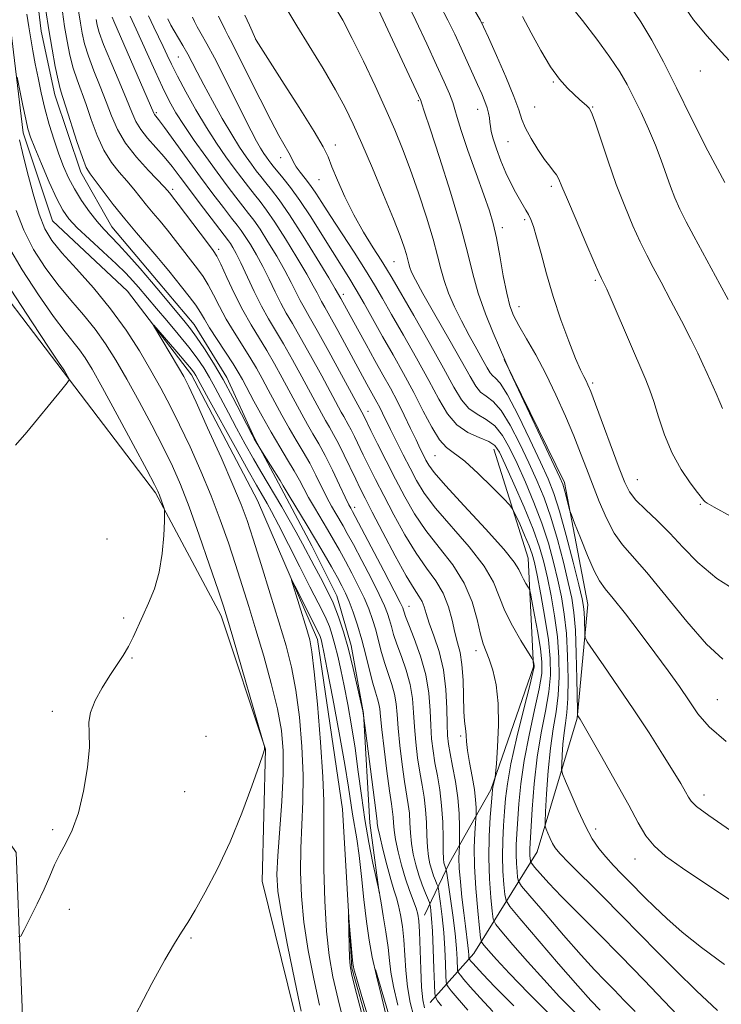
# Model space of a CAD drawing. Extents: x 2139800 to 2142700, y 319800 to 322700.
# Drawn here: x 2140187 to 2140338, y 320667 to 320878 of the extents above; entities that cross this region are included whole.
import ezdxf

# ---------------------------------------------------------------- set-up
doc = ezdxf.new("R2010")
doc.units = 0
doc.header["$MEASUREMENT"] = 0
doc.linetypes.add('rvrstm', pattern=[117.1, 50, -3.9, 0.5, -3.9, 0.5, -3.9, 0.5, -3.9, 50])
for name, color, linetype, lineweight in [('DTM HARD BREAKLINE', 7, 'Continuous', 0), ('DTM SPOT ELEVATION', 2, 'Continuous', 13), ('INDEX CONTOUR', 41, 'Continuous', 13), ('INTERMEDIATE CONTOUR', 44, 'Continuous', 0), ('STREAM - RIVER SINGLE LINE', 142, 'rvrstm', 0)]:
    doc.layers.add(name, color=color, linetype=linetype, lineweight=lineweight)

msp = doc.modelspace()

# ---------------------------------------------------------------- linework, layer by layer
at = {"layer": 'DTM HARD BREAKLINE'}
for points in [[(2140321.59, 320400.35, 910.95), (2140314.98, 320454.99, 912.54), (2140287.94, 320510.14, 914.07), (2140237.66, 320566.41, 916.28), (2140189.19, 320627.18, 918.27), (2140186.41, 320699.33, 920.6), (2140140.38, 320766.85, 922.87), (2140118.28, 320838.33, 924.23), (2140096.61, 320904.12, 927.18), (2140027.61, 320984.12, 929.96)], [(2140172.49, 320940.63, 919.76), (2140180.03, 320924.24, 919.37), (2140185.9, 320907.23, 919.33), (2140190.1, 320889.61, 919.16), (2140191.74, 320875.68, 919.12), (2140194.72, 320862.05, 919.33), (2140200.26, 320845.38, 919.48), (2140206.92, 320833.65, 918.9), (2140216.89, 320821.83, 918.73), (2140224.6, 320812.72, 918.83), (2140231.6, 320801.3, 918.55), (2140237.56, 320788.26, 918.12), (2140243.25, 320777.54, 917.62), (2140249.9, 320765.15, 917.15), (2140255.26, 320754.43, 916.76), (2140258.3, 320743.78, 916.4), (2140260.93, 320729.17, 916), (2140262.34, 320705.66, 915.11), (2140264.29, 320690.73, 913.96)], [(2140176.12, 320829.21, 923.15), (2140196.47, 320802.6, 922.13), (2140216.27, 320776.58, 920.26), (2140230.38, 320750.13, 918.44), (2140239.9, 320721.52, 917.99), (2140239.21, 320693.16, 917.19), (2140247.48, 320659.48, 916.62), (2140256.98, 320630.3, 915.55), (2140266.07, 320607.38, 914.24), (2140278.66, 320588.34, 913.67), (2140299.83, 320571.94, 913.22), (2140328.87, 320552.5, 912.26), (2140355.01, 320530.3, 911.18), (2140372.05, 320507.75, 910.38), (2140391.27, 320481.18, 910.04), (2140396.95, 320457.77, 909.99), (2140386.14, 320433.63, 909.25), (2140366.42, 320415.95, 909.7), (2140361.58, 320403.58, 909.36)], [(2140291.14, 320805.18, 945.96), (2140304.12, 320778.76, 946.35), (2140309.16, 320752.53, 944.88), (2140306.86, 320728.18, 941.93), (2140298.22, 320699.45, 937.05), (2140284.63, 320677.64, 926.84), (2140275.3, 320667.09, 919.18)], [(2140288.97, 320785.94, 937.28), (2140296.34, 320762.49, 934.89), (2140297.48, 320739.19, 931.83), (2140288.32, 320712.74, 929.79), (2140279.43, 320697.07, 924.79), (2140274.05, 320685.85, 918.67)], [(2140263.56, 320674.21, 912.1), (2140269.66, 320653.23, 912.49), (2140274.6, 320638.89, 912.6), (2140277.97, 320627.57, 912.39), (2140281.69, 320617.56, 912.46), (2140286.41, 320607.53, 912.6), (2140295.11, 320598.39, 912.85), (2140305.2, 320591.86, 912.74), (2140315.99, 320586.64, 913.46), (2140324.45, 320581.14, 914.03), (2140334.87, 320574.27, 913.85), (2140344.61, 320567.09, 913.78), (2140352.69, 320559.29, 913.32), (2140360.08, 320550.51, 912.39), (2140369.34, 320537.06, 911.24), (2140380.22, 320521.92, 910.7), (2140388.51, 320509.48, 910.42), (2140395.53, 320499.06, 910.24), (2140402.55, 320488.64, 909.95), (2140408.49, 320474.28, 909.63), (2140410.16, 320461.34, 909.06)]]:
    msp.add_polyline3d(points, dxfattribs=at)
at = {"layer": 'DTM SPOT ELEVATION'}
for p in [(2140286.62, 320877.49, 952.07), (2140237.83, 320873.92, 940.01), (2140221.21, 320870.16, 933.09), (2140333.25, 320867.17, 959.3), (2140301.74, 320864.74, 953.89), (2140272.7, 320860.8, 945.84), (2140285.45, 320858.87, 949.3), (2140297.74, 320859.39, 952.97), (2140310.18, 320859.38, 954.08), (2140216.48, 320858.17, 928.25), (2140254.94, 320851.28, 940.6), (2140292.01, 320851.97, 951), (2140243.19, 320848.54, 937.4), (2140251.43, 320843.81, 939.16), (2140219.96, 320841.74, 924.37), (2140301.32, 320842.36, 951.63), (2140295.55, 320835.24, 949.7), (2140290.78, 320833.52, 948.45), (2140229.9, 320828.87, 924.43), (2140267.54, 320826.19, 941.08), (2140310.74, 320822.18, 951.75), (2140256.61, 320819.21, 934.47), (2140294.34, 320816.56, 948.71), (2140310.19, 320800.12, 950.3), (2140261.9, 320794.04, 930.66), (2140276.31, 320784.5, 935.13), (2140319.77, 320779.4, 950.85), (2140333.29, 320774.06, 951.85), (2140259.09, 320773.45, 924.53), (2140205.87, 320766.65, 921.48), (2140270.71, 320752.18, 924.77), (2140209.44, 320749.67, 920.34), (2140285.11, 320742.64, 929.5), (2140211.25, 320741.07, 919.88), (2140336.9, 320732.16, 946.94), (2140194.18, 320729.59, 920.34), (2140227.14, 320724.22, 918.71), (2140281.8, 320724.32, 927.66), (2140222.59, 320712.4, 919.23), (2140334.09, 320711.66, 944.52), (2140194.21, 320704.2, 920.2), (2140310.82, 320704.35, 940.53), (2140319.26, 320697.94, 941.36), (2140197.81, 320687.1, 919.56), (2140223.89, 320680.96, 917.83)]:
    msp.add_point(p, dxfattribs=at)
at = {"layer": 'INDEX CONTOUR', "flags": 128}
for points, elevation in [([(2140192.779, 320880.128), (2140193.392, 320875.989), (2140194.085, 320871.846), (2140194.779, 320868.108), (2140195.377, 320865.189), (2140195.835, 320863.275), (2140196.32, 320861.662), (2140197.051, 320859.419), (2140199.441, 320851.973), (2140200.598, 320848.551), (2140201.452, 320846.419), (2140202.253, 320845.041), (2140205.055, 320841.337), (2140207.226, 320838.5), (2140209.684, 320835.402), (2140212.228, 320832.364), (2140216.609, 320827.321), (2140218.052, 320825.613), (2140219.2, 320824.191), (2140221.915, 320820.774), (2140223.529, 320818.72), (2140224.935, 320816.831), (2140225.942, 320815.304), (2140226.813, 320813.83), (2140227.927, 320811.975), (2140229.532, 320809.464), (2140232.956, 320804.227), (2140234.083, 320802.427), (2140234.973, 320800.877), (2140237.447, 320796.245), (2140239.217, 320792.975), (2140241.12, 320789.581), (2140242.977, 320786.429), (2140244.668, 320783.631), (2140246.088, 320781.243), (2140247.187, 320779.263), (2140248.134, 320777.465), (2140249.154, 320775.572), (2140250.412, 320773.385), (2140253.226, 320768.652), (2140254.527, 320766.428), (2140255.774, 320764.23), (2140257.064, 320761.887), (2140258.454, 320759.29), (2140259.842, 320756.583), (2140261.089, 320753.972), (2140262.092, 320751.602), (2140262.894, 320749.373), (2140263.575, 320747.126), (2140264.209, 320744.745), (2140264.851, 320742.291), (2140265.549, 320739.869), (2140267.065, 320735.379), (2140267.643, 320733.303), (2140267.97, 320731.263), (2140268.165, 320728.955), (2140268.396, 320726.019), (2140268.788, 320722.267), (2140269.285, 320718.211), (2140269.796, 320714.54), (2140270.579, 320709.627), (2140270.812, 320707.721), (2140270.944, 320705.695), (2140271.061, 320703.525), (2140271.27, 320701.262), (2140271.653, 320698.958), (2140272.195, 320696.668), (2140272.855, 320694.445), (2140273.583, 320692.363), (2140274.272, 320690.583), (2140275.1, 320688.56), (2140275.231, 320688.139), (2140275.311, 320687.659), (2140275.431, 320686.766), (2140275.59, 320685.13), (2140275.768, 320682.427), (2140275.943, 320678.564), (2140276.096, 320674.378), (2140276.211, 320670.935), (2140276.294, 320668.995), (2140276.468, 320668.089), (2140276.882, 320667.439), (2140277.685, 320666.382)], 920), ([(2140277.452, 320881.205), (2140279.083, 320878.06), (2140280.553, 320875.017), (2140281.917, 320872.065), (2140285.462, 320864.203), (2140286.334, 320862.236), (2140287.018, 320860.61), (2140287.513, 320859.247), (2140287.828, 320858.075), (2140288.01, 320857.048), (2140288.111, 320856.128), (2140288.198, 320855.235), (2140288.383, 320854.142), (2140288.792, 320852.581), (2140289.509, 320850.394), (2140290.458, 320847.84), (2140291.519, 320845.287), (2140292.584, 320843.038), (2140293.591, 320841.141), (2140294.484, 320839.581), (2140295.847, 320837.269), (2140296.382, 320836.303), (2140296.883, 320835.258), (2140297.437, 320833.772), (2140298.14, 320831.434), (2140299.072, 320827.965), (2140300.255, 320823.603), (2140301.694, 320818.722), (2140303.357, 320813.718), (2140305.039, 320809.095), (2140306.495, 320805.384), (2140307.544, 320802.95), (2140308.249, 320801.506), (2140308.737, 320800.6), (2140309.157, 320799.744), (2140309.746, 320798.308), (2140310.767, 320795.623), (2140315.874, 320781.865), (2140317.062, 320778.789), (2140318.097, 320776.731), (2140319.456, 320774.987), (2140321.484, 320772.974), (2140324.012, 320770.593), (2140326.742, 320767.871), (2140329.513, 320764.844), (2140332.711, 320761.582), (2140336.858, 320758.17), (2140342.239, 320754.708)], 950), ([(2140329.454, 320881.525), (2140331.835, 320878.139), (2140334.745, 320874.603), (2140337.779, 320871.238), (2140340.434, 320868.393)], 960), ([(2140210.858, 320878.938), (2140212.166, 320876.143), (2140213.183, 320873.906), (2140216.207, 320867.127), (2140217.809, 320863.647), (2140219.241, 320860.751), (2140220.689, 320858.159), (2140222.424, 320855.416), (2140224.622, 320852.201), (2140227.087, 320848.74), (2140229.532, 320845.393), (2140231.709, 320842.465), (2140233.563, 320840.023), (2140235.078, 320838.078), (2140236.288, 320836.559), (2140237.42, 320835.076), (2140238.749, 320833.151), (2140240.451, 320830.473), (2140242.325, 320827.369), (2140244.062, 320824.32), (2140245.435, 320821.717), (2140247.359, 320817.852), (2140248.192, 320816.342), (2140249.297, 320814.439), (2140251.01, 320811.419), (2140253.499, 320806.899), (2140256.24, 320801.856), (2140261.007, 320793.063), (2140262.554, 320789.942), (2140264.002, 320787.053), (2140265.845, 320783.406), (2140267.84, 320779.488), (2140269.819, 320775.698), (2140271.917, 320772.044), (2140274.347, 320768.441), (2140277.199, 320764.804), (2140280.107, 320761.068), (2140282.585, 320757.168), (2140284.278, 320753.13), (2140285.34, 320749.326), (2140286.055, 320746.222), (2140286.667, 320744.096), (2140287.284, 320742.496), (2140287.968, 320740.791), (2140288.744, 320738.443), (2140289.456, 320735.308), (2140289.904, 320731.337), (2140289.956, 320726.643), (2140289.748, 320721.997), (2140289.486, 320718.33), (2140289.325, 320716.297), (2140289.24, 320715.448), (2140289.159, 320715.054), (2140288.873, 320713.901), (2140288.739, 320713.308), (2140288.651, 320712.795), (2140288.564, 320711.911), (2140288.414, 320710.086), (2140288.167, 320706.928), (2140287.934, 320702.784), (2140287.85, 320698.179), (2140288.009, 320693.632), (2140288.308, 320689.634), (2140288.599, 320686.672), (2140288.834, 320684.987), (2140289.371, 320683.84), (2140290.671, 320682.249), (2140293.043, 320679.489), (2140296.188, 320675.88), (2140299.657, 320671.998), (2140303.077, 320668.323), (2140306.402, 320664.936)], 930), ([(2140235.512, 320879.139), (2140236.5, 320876.987), (2140237.812, 320873.902), (2140237.914, 320873.738), (2140243.458, 320865.128), (2140247.168, 320859.32), (2140250.379, 320854.176), (2140252.311, 320850.852), (2140253.354, 320848.693), (2140254.187, 320846.59), (2140255.369, 320843.684), (2140256.95, 320840.115), (2140258.856, 320836.27), (2140260.978, 320832.522), (2140263.043, 320829.177), (2140264.742, 320826.526), (2140265.926, 320824.634), (2140267.09, 320822.664), (2140271.734, 320814.631), (2140275.084, 320808.797), (2140278.156, 320803.337), (2140280.375, 320799.265), (2140282.013, 320796.496), (2140283.551, 320794.668), (2140285.355, 320793.407), (2140287.308, 320792.298), (2140289.182, 320790.91), (2140290.814, 320788.892), (2140292.328, 320786.186), (2140293.92, 320782.81), (2140295.712, 320778.826), (2140297.567, 320774.474), (2140299.275, 320770.027), (2140300.673, 320765.727), (2140301.789, 320761.646), (2140302.7, 320757.811), (2140303.46, 320754.188), (2140304.073, 320750.476), (2140304.522, 320746.308), (2140304.795, 320741.502), (2140304.895, 320736.618), (2140304.829, 320732.4), (2140304.616, 320729.365), (2140304.323, 320727.108), (2140304.027, 320725), (2140303.793, 320722.596), (2140303.627, 320720.2), (2140303.521, 320718.302), (2140303.501, 320717.177), (2140303.715, 320716.22), (2140304.353, 320714.615), (2140305.521, 320711.81), (2140307.03, 320708.324), (2140308.612, 320704.941), (2140310.068, 320702.269), (2140311.47, 320700.176), (2140312.957, 320698.35), (2140314.623, 320696.543), (2140316.38, 320694.749), (2140318.096, 320693.026), (2140321.397, 320689.66), (2140323.437, 320687.633), (2140326.057, 320685.138), (2140329.386, 320682.196), (2140333.526, 320678.877), (2140338.494, 320675.267)], 940), ([(2140186.893, 320681.247), (2140187.382, 320681.373), (2140188.103, 320682.671), (2140189.347, 320685.13), (2140190.896, 320688.26), (2140192.402, 320691.451), (2140193.611, 320694.227), (2140194.648, 320696.654), (2140195.731, 320698.932), (2140197.016, 320701.294), (2140198.407, 320704.112), (2140199.744, 320707.791), (2140200.879, 320712.51), (2140201.701, 320717.545), (2140202.108, 320721.943), (2140202.09, 320725.034), (2140202.009, 320727.27), (2140202.316, 320729.38), (2140203.332, 320731.914), (2140204.843, 320734.691), (2140206.503, 320737.347), (2140209.362, 320741.6), (2140210.516, 320743.514), (2140211.517, 320745.534), (2140213.555, 320750.155), (2140214.809, 320752.856), (2140216.074, 320755.934), (2140217.114, 320759.497), (2140217.757, 320763.515), (2140218.075, 320767.402), (2140218.205, 320770.436), (2140218.254, 320772.123), (2140218.22, 320772.898), (2140218.076, 320773.421), (2140217.159, 320776.071), (2140216.832, 320776.875), (2140216.086, 320778.363), (2140214.415, 320781.519), (2140211.538, 320786.894), (2140208.091, 320793.294), (2140204.939, 320799.099), (2140202.728, 320803.074), (2140201.233, 320805.558), (2140200.013, 320807.283), (2140196.874, 320811.144), (2140194.411, 320814.425), (2140191.168, 320819.094), (2140187.705, 320824.434), (2140184.739, 320829.475)], 920), ([(2140265.08, 320647.522), (2140259.48, 320668.996), (2140258.477, 320672.933), (2140258.067, 320675.003), (2140257.951, 320676.734), (2140257.879, 320679.265), (2140257.738, 320685.887), (2140257.77, 320685.898), (2140258.549, 320676.964), (2140258.696, 320675.473), (2140258.79, 320674.742), (2140258.869, 320674.354), (2140259.016, 320673.789), (2140259.496, 320672.128), (2140260.623, 320668.348), (2140264.816, 320654.45)], 910)]:
    msp.add_lwpolyline(points, dxfattribs=dict(at, elevation=elevation))
at = {"layer": 'INTERMEDIATE CONTOUR', "flags": 128}
for points, elevation in [([(2140199.499, 320881.805), (2140200.165, 320877.439), (2140200.542, 320875.288), (2140201.084, 320872.963), (2140201.908, 320870.29), (2140203.075, 320867.173), (2140204.42, 320863.822), (2140205.73, 320860.519), (2140206.88, 320857.473), (2140208.132, 320854.578), (2140209.843, 320851.654), (2140212.208, 320848.615), (2140214.775, 320845.774), (2140218.216, 320842.193), (2140218.822, 320841.527), (2140219.361, 320840.873), (2140219.951, 320840.127), (2140221.172, 320838.545), (2140227.488, 320830.237), (2140228.718, 320828.59), (2140229.501, 320827.341), (2140230.345, 320825.621), (2140231.637, 320822.813), (2140233.282, 320819.309), (2140235.063, 320815.754), (2140236.807, 320812.638), (2140240.177, 320807.103), (2140241.849, 320804.216), (2140243.479, 320801.269), (2140247.704, 320793.423), (2140248.917, 320791.254), (2140250.103, 320789.229), (2140251.342, 320787.089), (2140252.725, 320784.531), (2140254.281, 320781.41), (2140255.81, 320778.214), (2140257.052, 320775.587), (2140257.815, 320774.002), (2140258.207, 320773.236), (2140258.617, 320772.513), (2140259.189, 320771.447), (2140265.325, 320759.791), (2140267.55, 320755.524), (2140268.843, 320752.992), (2140269.389, 320751.84), (2140269.558, 320751.364), (2140269.691, 320750.906), (2140270.011, 320749.993), (2140270.705, 320748.2), (2140271.873, 320745.254), (2140273.22, 320741.499), (2140274.356, 320737.435), (2140274.994, 320733.493), (2140275.263, 320729.837), (2140275.397, 320726.567), (2140275.591, 320723.723), (2140275.891, 320721.129), (2140276.304, 320718.55), (2140276.815, 320715.784), (2140277.332, 320712.752), (2140277.743, 320709.407), (2140277.964, 320705.796), (2140278.052, 320702.354), (2140278.09, 320699.607), (2140278.149, 320697.928), (2140278.238, 320697.072), (2140278.346, 320696.637), (2140278.667, 320695.787), (2140278.729, 320695.577), (2140278.842, 320694.881), (2140279.572, 320689.884), (2140280.128, 320685.855), (2140280.619, 320681.888), (2140280.925, 320678.693), (2140281.075, 320676.369), (2140281.169, 320674.051), (2140281.241, 320673.674), (2140281.413, 320673.404), (2140281.774, 320672.935), (2140282.523, 320672.029), (2140283.886, 320670.466), (2140286.014, 320668.107), (2140288.732, 320665.152)], 924), ([(2140262.681, 320883.551), (2140273.252, 320860.766), (2140273.382, 320860.323), (2140274.072, 320858.27), (2140275.264, 320854.687), (2140277.277, 320848.568), (2140279.657, 320841.104), (2140281.808, 320833.907), (2140283.302, 320828.197), (2140284.413, 320823.611), (2140285.588, 320819.392), (2140287.132, 320815.017), (2140288.785, 320810.914), (2140290.147, 320807.749), (2140292.483, 320802.457), (2140303.129, 320779.867), (2140303.754, 320778.415), (2140304.064, 320777.434), (2140304.407, 320776.137), (2140305.08, 320773.473), (2140305.285, 320772.706), (2140305.599, 320771.812), (2140306.292, 320770.024), (2140307.527, 320766.878), (2140309.047, 320763.12), (2140310.493, 320759.798), (2140311.642, 320757.624), (2140312.844, 320755.96), (2140314.59, 320753.831), (2140317.207, 320750.533), (2140320.358, 320746.442), (2140323.545, 320742.204), (2140326.36, 320738.347), (2140328.775, 320734.928), (2140330.851, 320731.884), (2140332.768, 320729.107), (2140335.175, 320726.298), (2140338.835, 320723.109)], 946), ([(2140270.066, 320882.378), (2140272.211, 320877.953), (2140274.537, 320873.005), (2140276.666, 320868.401), (2140278.297, 320864.821), (2140279.435, 320862.215), (2140280.158, 320860.345), (2140280.594, 320858.886), (2140281.057, 320857.153), (2140281.909, 320854.372), (2140283.378, 320850.086), (2140285.155, 320845.094), (2140286.798, 320840.512), (2140287.979, 320837.12), (2140288.802, 320834.357), (2140289.492, 320831.328), (2140290.223, 320827.423), (2140290.982, 320823.18), (2140291.71, 320819.42), (2140292.392, 320816.717), (2140293.195, 320814.628), (2140294.333, 320812.458), (2140295.95, 320809.644), (2140297.93, 320806.153), (2140300.091, 320802.085), (2140302.26, 320797.589), (2140304.303, 320793.013), (2140306.096, 320788.754), (2140307.567, 320785.081), (2140308.851, 320781.746), (2140310.132, 320778.372), (2140311.558, 320774.719), (2140313.12, 320771.086), (2140314.773, 320767.909), (2140316.545, 320765.398), (2140321.779, 320759.408), (2140330.363, 320748.943), (2140334.64, 320744.082), (2140338.115, 320740.814)], 948), ([(2140196.312, 320879.851), (2140196.778, 320876.714), (2140197.313, 320873.567), (2140197.931, 320870.535), (2140198.642, 320867.739), (2140199.455, 320865.224), (2140201.39, 320859.969), (2140202.52, 320856.711), (2140203.786, 320853.277), (2140205.221, 320850.101), (2140206.83, 320847.517), (2140208.514, 320845.407), (2140210.147, 320843.551), (2140211.635, 320841.764), (2140214.387, 320838.303), (2140215.794, 320836.618), (2140217.285, 320834.866), (2140218.891, 320832.933), (2140220.615, 320830.763), (2140225.317, 320824.682), (2140226.515, 320823.031), (2140227.64, 320821.225), (2140228.79, 320819.059), (2140230.048, 320816.57), (2140231.495, 320813.864), (2140233.169, 320811.051), (2140236.567, 320805.665), (2140237.966, 320803.322), (2140239.226, 320801.073), (2140240.507, 320798.693), (2140241.93, 320796.025), (2140243.46, 320793.199), (2140245.018, 320790.418), (2140246.54, 320787.829), (2140248.005, 320785.36), (2140249.406, 320782.887), (2140250.734, 320780.336), (2140253.103, 320775.579), (2140254.113, 320773.693), (2140255.012, 320772.125), (2140256.572, 320769.47), (2140257.481, 320767.838), (2140258.78, 320765.432), (2140260.59, 320762.016), (2140262.583, 320758.187), (2140264.319, 320754.748), (2140265.468, 320752.296), (2140266.141, 320750.606), (2140266.567, 320749.245), (2140266.95, 320747.826), (2140267.43, 320746.142), (2140268.127, 320744.034), (2140269.098, 320741.408), (2140270.143, 320738.439), (2140270.999, 320735.369), (2140271.482, 320732.377), (2140271.713, 320729.397), (2140271.896, 320726.293), (2140272.189, 320722.995), (2140272.587, 320719.67), (2140273.05, 320716.546), (2140273.525, 320713.772), (2140273.955, 320711.19), (2140274.276, 320708.564), (2140274.454, 320705.745), (2140274.557, 320702.939), (2140274.68, 320700.434), (2140274.901, 320698.443), (2140275.215, 320696.87), (2140275.6, 320695.541), (2140276.023, 320694.329), (2140276.426, 320693.291), (2140276.736, 320692.535), (2140276.914, 320692.069), (2140277.037, 320691.51), (2140277.208, 320690.38), (2140277.501, 320688.325), (2140277.858, 320685.493), (2140278.194, 320682.158), (2140278.434, 320678.629), (2140278.586, 320675.374), (2140278.673, 320672.896), (2140278.733, 320671.523), (2140278.855, 320670.881), (2140279.148, 320670.422), (2140279.763, 320669.622), (2140281.04, 320668.078), (2140283.364, 320665.413)], 922), ([(2140244.698, 320880.069), (2140246.682, 320876.857), (2140249.325, 320872.537), (2140252.276, 320867.66), (2140254.973, 320863.058), (2140257.028, 320859.282), (2140258.741, 320855.749), (2140260.578, 320851.595), (2140262.858, 320846.275), (2140265.277, 320840.527), (2140267.379, 320835.408), (2140268.819, 320831.727), (2140269.686, 320829.306), (2140270.179, 320827.721), (2140270.479, 320826.591), (2140270.694, 320825.708), (2140270.919, 320824.908), (2140271.285, 320823.954), (2140272.101, 320822.312), (2140273.717, 320819.374), (2140276.304, 320814.833), (2140279.309, 320809.588), (2140281.999, 320804.839), (2140283.835, 320801.512), (2140285.057, 320799.443), (2140286.099, 320798.195), (2140287.322, 320797.305), (2140288.799, 320796.188), (2140290.529, 320794.239), (2140292.482, 320791.057), (2140294.515, 320787.082), (2140296.455, 320782.967), (2140298.173, 320779.177), (2140299.715, 320775.445), (2140301.164, 320771.324), (2140302.579, 320766.553), (2140303.875, 320761.644), (2140304.934, 320757.296), (2140305.675, 320753.932), (2140306.151, 320750.853), (2140306.451, 320747.085), (2140306.652, 320742.03), (2140306.783, 320736.636), (2140306.9, 320729.783), (2140306.931, 320728.861), (2140306.975, 320728.671), (2140307.272, 320728.239), (2140307.454, 320727.945), (2140308.057, 320726.904), (2140312.04, 320719.929), (2140315.09, 320714.525), (2140317.905, 320709.437), (2140319.95, 320705.645), (2140321.575, 320702.917), (2140323.357, 320700.723), (2140325.834, 320698.551), (2140329.417, 320695.97), (2140334.484, 320692.571), (2140354.653, 320679.173)], 942), ([(2140254.839, 320880.924), (2140256.504, 320878.019), (2140258.56, 320874.14), (2140260.954, 320869.263), (2140263.449, 320863.937), (2140265.757, 320858.85), (2140267.679, 320854.473), (2140269.354, 320850.409), (2140271.005, 320846.039), (2140272.778, 320840.975), (2140274.498, 320835.732), (2140275.915, 320831.05), (2140276.869, 320827.463), (2140277.555, 320824.66), (2140278.267, 320822.122), (2140279.235, 320819.423), (2140280.483, 320816.518), (2140281.973, 320813.455), (2140283.636, 320810.328), (2140285.264, 320807.408), (2140286.616, 320805.011), (2140287.524, 320803.364), (2140288.129, 320802.34), (2140288.645, 320801.723), (2140289.288, 320801.2), (2140290.289, 320800.078), (2140291.875, 320797.566), (2140294.15, 320793.221), (2140296.702, 320787.979), (2140298.992, 320783.123), (2140300.635, 320779.525), (2140301.86, 320776.418), (2140303.054, 320772.62), (2140304.485, 320767.379), (2140305.96, 320761.642), (2140307.17, 320756.781), (2140307.888, 320753.786), (2140308.215, 320752.121), (2140308.332, 320750.866), (2140308.394, 320749.322), (2140308.457, 320746.326), (2140308.536, 320745.485), (2140309.006, 320744.543), (2140310.274, 320742.693), (2140312.597, 320739.36), (2140315.668, 320734.906), (2140319.031, 320729.923), (2140322.275, 320724.97), (2140325.155, 320720.453), (2140327.47, 320716.74), (2140329.081, 320714.094), (2140330.112, 320712.343), (2140330.75, 320711.201), (2140331.293, 320710.338), (2140332.474, 320709.21), (2140335.135, 320707.224), (2140339.784, 320704.014)], 944), ([(2140284.837, 320880.032), (2140285.977, 320878.116), (2140286.75, 320876.618), (2140287.778, 320874.345), (2140289.482, 320870.499), (2140291.489, 320865.877), (2140293.225, 320861.675), (2140294.289, 320858.765), (2140294.976, 320856.744), (2140295.75, 320854.877), (2140296.95, 320852.631), (2140298.406, 320850.245), (2140299.817, 320848.153), (2140300.945, 320846.672), (2140301.789, 320845.658), (2140302.409, 320844.852), (2140302.906, 320843.936), (2140303.572, 320842.365), (2140304.742, 320839.534), (2140306.598, 320835.161), (2140308.715, 320830.24), (2140310.519, 320826.084), (2140311.582, 320823.666), (2140312.072, 320822.595), (2140312.592, 320821.578), (2140313.189, 320820.284), (2140314.351, 320817.641), (2140321.574, 320800.821), (2140322.472, 320798.582), (2140323.286, 320796.173), (2140324.292, 320792.872), (2140325.585, 320788.974), (2140327.209, 320785.035), (2140329.14, 320781.539), (2140331.076, 320778.695), (2140332.644, 320776.641), (2140334.043, 320774.871), (2140334.301, 320774.618), (2140334.746, 320774.331), (2140336.276, 320773.469), (2140339.913, 320771.437)], 952), ([(2140305.276, 320881.333), (2140307.962, 320877.981), (2140311.041, 320873.971), (2140313.87, 320870.096), (2140315.976, 320866.933), (2140317.561, 320864.203), (2140318.994, 320861.409), (2140320.556, 320858.189), (2140322.168, 320854.696), (2140323.656, 320851.216), (2140324.896, 320847.985), (2140326.888, 320842.366), (2140327.839, 320839.912), (2140328.912, 320837.464), (2140330.232, 320834.762), (2140331.874, 320831.635), (2140337.466, 320821.333), (2140339.271, 320818.04)], 956), ([(2140318.208, 320881.084), (2140320.492, 320877.676), (2140322.836, 320873.74), (2140325.352, 320869.093), (2140328.176, 320863.523), (2140331.396, 320856.966), (2140334.9, 320849.962), (2140338.524, 320843.201)], 958), ([(2140188.694, 320879.347), (2140189.089, 320876.656), (2140189.508, 320874.07), (2140189.974, 320871.447), (2140190.495, 320868.674), (2140191.082, 320865.664), (2140191.763, 320862.445), (2140192.567, 320859.078), (2140193.506, 320855.642), (2140194.524, 320852.303), (2140195.55, 320849.25), (2140196.544, 320846.6), (2140197.609, 320844.201), (2140198.879, 320841.828), (2140200.434, 320839.34), (2140202.131, 320836.912), (2140203.766, 320834.8), (2140205.216, 320833.147), (2140208.386, 320829.847), (2140210.548, 320827.471), (2140212.986, 320824.694), (2140215.45, 320821.824), (2140217.72, 320819.137), (2140222.649, 320813.23), (2140223.821, 320811.755), (2140225.135, 320809.946), (2140226.793, 320807.483), (2140228.732, 320804.407), (2140230.819, 320800.856), (2140232.905, 320797.036), (2140234.777, 320793.439), (2140237.042, 320788.98), (2140237.466, 320788.172), (2140238.889, 320785.752), (2140243.037, 320779.181), (2140243.719, 320778.064), (2140245.206, 320775.566), (2140248.624, 320769.904), (2140250.638, 320766.534), (2140252.482, 320763.385), (2140254.067, 320760.621), (2140255.349, 320758.342), (2140256.318, 320756.564), (2140257.1, 320754.98), (2140257.858, 320753.196), (2140258.717, 320750.907), (2140259.647, 320748.139), (2140260.584, 320745.007), (2140261.468, 320741.665), (2140262.272, 320738.441), (2140262.971, 320735.704), (2140263.546, 320733.718), (2140263.988, 320732.318), (2140264.286, 320731.236), (2140264.459, 320730.148), (2140264.616, 320728.515), (2140264.895, 320725.746), (2140265.384, 320721.539), (2140265.982, 320716.752), (2140266.542, 320712.537), (2140266.945, 320709.747), (2140267.201, 320708.065), (2140267.347, 320706.878), (2140267.434, 320705.645), (2140267.566, 320704.11), (2140267.86, 320702.088), (2140268.399, 320699.484), (2140269.133, 320696.562), (2140269.976, 320693.67), (2140270.842, 320691.111), (2140272.261, 320687.322), (2140272.649, 320686.058), (2140272.861, 320684.603), (2140272.988, 320682.244), (2140273.252, 320674.279), (2140273.443, 320670.402), (2140273.706, 320667.696), (2140274.086, 320665.93)], 918), ([(2140203.552, 320878.164), (2140203.77, 320877.011), (2140204.236, 320875.39), (2140205.173, 320872.84), (2140206.693, 320869.122), (2140208.47, 320864.901), (2140210.069, 320861.069), (2140211.191, 320858.286), (2140212.082, 320856.282), (2140213.127, 320854.557), (2140214.607, 320852.71), (2140218.196, 320848.676), (2140219.891, 320846.602), (2140221.611, 320844.348), (2140223.578, 320841.709), (2140225.909, 320838.615), (2140228.261, 320835.519), (2140231.976, 320830.676), (2140232.394, 320830.077), (2140232.902, 320829.261), (2140233.621, 320827.957), (2140234.629, 320825.933), (2140237.505, 320819.809), (2140239.08, 320816.637), (2140240.578, 320813.927), (2140243.788, 320808.542), (2140245.733, 320805.11), (2140247.733, 320801.464), (2140251.945, 320793.647), (2140252.816, 320792.091), (2140253.65, 320790.664), (2140254.546, 320789.104), (2140255.593, 320787.142), (2140256.832, 320784.634), (2140259.295, 320779.446), (2140260.247, 320777.47), (2140261.293, 320775.388), (2140262.842, 320772.389), (2140265.135, 320767.994), (2140267.759, 320763.052), (2140270.134, 320758.748), (2140271.813, 320755.958), (2140272.872, 320754.339), (2140273.522, 320753.241), (2140273.968, 320752.09), (2140274.419, 320750.6), (2140275.081, 320748.563), (2140276.075, 320745.823), (2140277.185, 320742.446), (2140278.108, 320738.55), (2140278.622, 320734.326), (2140278.826, 320730.243), (2140278.897, 320726.84), (2140278.995, 320724.452), (2140279.194, 320722.588), (2140279.558, 320720.555), (2140280.105, 320717.827), (2140280.71, 320714.556), (2140281.21, 320711.06), (2140281.483, 320707.667), (2140281.578, 320704.714), (2140281.587, 320702.537), (2140281.581, 320701.336), (2140281.567, 320700.749), (2140281.477, 320699.45), (2140281.456, 320698.066), (2140281.536, 320695.946), (2140281.763, 320693.03), (2140282.095, 320689.679), (2140282.471, 320686.366), (2140282.832, 320683.487), (2140283.379, 320679.337), (2140283.515, 320678.082), (2140283.576, 320677.279), (2140283.606, 320676.578), (2140283.628, 320676.467), (2140283.679, 320676.387), (2140283.784, 320676.248), (2140284.007, 320675.98), (2140284.41, 320675.517), (2140285.13, 320674.728), (2140286.565, 320673.207), (2140289.186, 320670.485), (2140293.213, 320666.348)], 926), ([(2140206.999, 320878.731), (2140207.389, 320877.817), (2140215.941, 320858.076), (2140216.107, 320857.769), (2140216.925, 320856.71), (2140218.211, 320854.981), (2140223.117, 320848.252), (2140225.998, 320844.322), (2140228.644, 320840.769), (2140230.892, 320837.8), (2140232.63, 320835.544), (2140233.82, 320834.026), (2140234.698, 320832.875), (2140235.571, 320831.614), (2140236.677, 320829.868), (2140237.973, 320827.663), (2140239.346, 320825.126), (2140240.7, 320822.4), (2140241.999, 320819.697), (2140243.219, 320817.245), (2140244.385, 320815.135), (2140245.697, 320812.911), (2140247.399, 320809.981), (2140249.616, 320806.004), (2140251.986, 320801.66), (2140256.188, 320793.871), (2140256.715, 320792.927), (2140257.702, 320791.222), (2140258.3, 320790.103), (2140259.027, 320788.633), (2140260.925, 320784.694), (2140262.124, 320782.262), (2140263.569, 320779.397), (2140265.341, 320775.939), (2140267.476, 320771.845), (2140269.838, 320767.548), (2140272.24, 320763.594), (2140274.507, 320760.372), (2140276.501, 320757.633), (2140278.093, 320754.967), (2140279.207, 320752.086), (2140279.974, 320749.176), (2140280.582, 320746.546), (2140281.17, 320744.364), (2140281.705, 320742.243), (2140282.108, 320739.657), (2140282.33, 320736.293), (2140282.525, 320729.583), (2140282.662, 320727.532), (2140282.928, 320725.384), (2140282.97, 320724.422), (2140283.04, 320723.114), (2140283.266, 320721.216), (2140283.723, 320718.604), (2140284.283, 320715.651), (2140284.764, 320712.851), (2140285.032, 320710.613), (2140285.129, 320708.983), (2140285.14, 320707.921), (2140285.133, 320707.306), (2140285.099, 320706.693), (2140285.006, 320705.556), (2140284.852, 320703.468), (2140284.736, 320700.379), (2140284.785, 320696.337), (2140285.076, 320691.541), (2140285.492, 320686.794), (2140285.87, 320683.047), (2140286.109, 320680.957), (2140286.363, 320679.993), (2140286.848, 320679.332), (2140287.8, 320678.236), (2140289.521, 320676.329), (2140292.337, 320673.326), (2140296.375, 320669.133), (2140301.006, 320664.432)], 928), ([(2140214.795, 320878.967), (2140215.925, 320876.564), (2140217.927, 320872.391), (2140218.777, 320870.57), (2140219.729, 320868.578), (2140221.024, 320866.02), (2140222.826, 320862.65), (2140224.975, 320858.816), (2140227.236, 320855.012), (2140229.403, 320851.643), (2140231.409, 320848.739), (2140233.222, 320846.244), (2140234.822, 320844.096), (2140236.241, 320842.238), (2140237.526, 320840.612), (2140238.756, 320839.092), (2140240.142, 320837.273), (2140241.926, 320834.688), (2140244.227, 320831.081), (2140246.676, 320827.076), (2140248.779, 320823.513), (2140250.169, 320821.034), (2140250.986, 320819.472), (2140251.498, 320818.46), (2140251.967, 320817.609), (2140252.64, 320816.444), (2140253.752, 320814.467), (2140255.44, 320811.391), (2140261.697, 320799.879), (2140263.841, 320796.045), (2140264.449, 320794.903), (2140265.063, 320793.666), (2140266.761, 320790.162), (2140268.039, 320787.585), (2140269.497, 320784.684), (2140270.956, 320781.811), (2140272.345, 320779.186), (2140274.021, 320776.495), (2140276.453, 320773.287), (2140283.641, 320764.925), (2140286.837, 320760.794), (2140288.842, 320757.327), (2140290.092, 320754.278), (2140291.285, 320751.236), (2140292.927, 320747.949), (2140294.736, 320744.81), (2140297.067, 320741.039), (2140297.383, 320740.499), (2140297.453, 320740.298), (2140297.597, 320739.491), (2140297.587, 320739.139), (2140297.34, 320737.989), (2140296.646, 320735.156), (2140295.398, 320730.149), (2140293.915, 320724.046), (2140292.625, 320718.317), (2140291.847, 320714.064), (2140291.464, 320710.916), (2140291.252, 320708.133), (2140291.037, 320705.122), (2140290.854, 320701.878), (2140290.792, 320698.539), (2140290.906, 320695.282), (2140291.12, 320692.418), (2140291.329, 320690.296), (2140291.559, 320689.017), (2140292.38, 320687.687), (2140294.495, 320685.165), (2140302.855, 320675.431), (2140306.976, 320670.671), (2140309.78, 320667.513), (2140311.799, 320665.44)], 932), ([(2140218.974, 320878.324), (2140219.628, 320876.998), (2140220.297, 320875.796), (2140222.19, 320872.58), (2140223.22, 320870.768), (2140224.193, 320868.95), (2140225.271, 320866.87), (2140226.678, 320864.192), (2140228.545, 320860.737), (2140230.649, 320856.961), (2140232.673, 320853.472), (2140234.37, 320850.747), (2140235.755, 320848.697), (2140236.913, 320847.094), (2140237.934, 320845.727), (2140238.918, 320844.453), (2140239.973, 320843.146), (2140241.223, 320841.624), (2140242.864, 320839.472), (2140245.103, 320836.225), (2140248.003, 320831.688), (2140251.028, 320826.782), (2140253.496, 320822.707), (2140254.903, 320820.35), (2140256.066, 320818.308), (2140259.649, 320811.756), (2140261.498, 320808.399), (2140263.396, 320804.992), (2140265.139, 320801.902), (2140266.737, 320799.038), (2140268.251, 320796.191), (2140269.72, 320793.239), (2140271.077, 320790.383), (2140272.239, 320787.907), (2140273.139, 320786.018), (2140273.827, 320784.617), (2140274.377, 320783.529), (2140274.96, 320782.497), (2140276.135, 320780.924), (2140278.56, 320778.134), (2140282.565, 320773.775), (2140287.175, 320768.782), (2140291.088, 320764.42), (2140293.342, 320761.627), (2140294.33, 320760.052), (2140294.783, 320759.025), (2140295.289, 320758.012), (2140295.846, 320757.045), (2140296.308, 320756.296), (2140296.581, 320755.798), (2140296.794, 320755.028), (2140297.13, 320753.329), (2140297.708, 320750.298), (2140298.39, 320746.568), (2140298.976, 320743.028), (2140299.285, 320740.273), (2140299.216, 320737.714), (2140298.692, 320734.467), (2140297.7, 320729.918), (2140296.502, 320724.53), (2140295.426, 320719.039), (2140294.721, 320714.063), (2140294.324, 320709.762), (2140293.904, 320703.316), (2140293.773, 320700.971), (2140293.734, 320698.9), (2140293.802, 320696.933), (2140293.932, 320695.203), (2140294.058, 320693.922), (2140294.224, 320693.117), (2140294.911, 320692.091), (2140296.705, 320689.965), (2140299.941, 320686.195), (2140303.925, 320681.587), (2140307.709, 320677.283), (2140310.584, 320674.135), (2140312.784, 320671.837), (2140314.783, 320669.796), (2140316.959, 320667.548), (2140319.317, 320665.141)], 934), ([(2140224.225, 320878.679), (2140224.669, 320877.798), (2140225.276, 320876.653), (2140226.136, 320875.136), (2140227.335, 320872.996), (2140228.956, 320869.947), (2140231.011, 320865.882), (2140235.251, 320857.334), (2140236.822, 320854.259), (2140237.984, 320852.094), (2140238.86, 320850.571), (2140239.558, 320849.449), (2140240.129, 320848.605), (2140240.606, 320847.945), (2140241.046, 320847.358), (2140241.596, 320846.668), (2140243.657, 320844.215), (2140245.3, 320842.142), (2140247.32, 320839.345), (2140249.641, 320835.817), (2140252.044, 320831.989), (2140254.272, 320828.395), (2140257.78, 320822.813), (2140259.378, 320820.176), (2140261.104, 320817.182), (2140265.068, 320810.136), (2140267.299, 320806.213), (2140269.583, 320802.151), (2140271.786, 320798.065), (2140273.8, 320794.112), (2140275.619, 320790.616), (2140277.257, 320787.943), (2140278.786, 320786.264), (2140282.692, 320783.312), (2140285.563, 320780.73), (2140288.569, 320777.794), (2140291.003, 320775.331), (2140292.375, 320773.901), (2140293.052, 320772.993), (2140293.614, 320771.828), (2140294.494, 320769.858), (2140295.554, 320767.441), (2140296.509, 320765.171), (2140297.161, 320763.405), (2140297.656, 320761.565), (2140298.227, 320758.842), (2140299.029, 320754.71), (2140299.917, 320749.786), (2140300.66, 320744.972), (2140301.073, 320740.935), (2140301.103, 320737.38), (2140300.738, 320733.778), (2140300.003, 320729.686), (2140299.089, 320725.015), (2140298.226, 320719.761), (2140297.596, 320714.062), (2140297.184, 320708.608), (2140296.694, 320700.065), (2140296.676, 320699.261), (2140296.699, 320698.583), (2140296.787, 320697.547), (2140296.844, 320697.27), (2140297.081, 320696.917), (2140297.699, 320696.185), (2140298.886, 320694.815), (2140300.773, 320692.728), (2140303.474, 320689.885), (2140307.051, 320686.274), (2140311.352, 320681.981), (2140316.171, 320677.114), (2140321.234, 320671.882), (2140329.819, 320662.874)], 936), ([(2140229.854, 320878.924), (2140231.255, 320875.961), (2140231.916, 320874.664), (2140232.808, 320872.971), (2140234.219, 320870.205), (2140238.745, 320861.077), (2140241.038, 320856.563), (2140242.813, 320853.269), (2140244.921, 320849.586), (2140245.476, 320848.489), (2140245.934, 320847.549), (2140246.521, 320846.566), (2140247.394, 320845.385), (2140248.471, 320844.021), (2140249.608, 320842.531), (2140250.731, 320840.906), (2140252.048, 320838.87), (2140253.838, 320836.079), (2140258.932, 320828.228), (2140261.395, 320824.36), (2140263.318, 320821.207), (2140265.019, 320818.277), (2140266.978, 320814.845), (2140269.516, 320810.422), (2140272.333, 320805.474), (2140274.971, 320800.701), (2140277.11, 320796.683), (2140278.995, 320793.507), (2140281.006, 320791.14), (2140283.388, 320789.511), (2140285.819, 320788.407), (2140287.835, 320787.582), (2140289.146, 320786.727), (2140290.141, 320785.289), (2140291.382, 320782.654), (2140293.251, 320778.478), (2140295.421, 320773.5), (2140297.384, 320768.73), (2140298.767, 320764.901), (2140299.704, 320761.647), (2140300.463, 320758.327), (2140301.245, 320754.449), (2140301.995, 320750.131), (2140302.592, 320745.64), (2140302.934, 320741.218), (2140302.999, 320736.999), (2140302.784, 320733.089), (2140302.308, 320729.501), (2140301.694, 320725.862), (2140301.091, 320721.706), (2140300.614, 320716.81), (2140300.277, 320711.93), (2140300.061, 320708.066), (2140299.96, 320705.912), (2140299.995, 320704.946), (2140300.194, 320704.333), (2140300.571, 320703.43), (2140301.057, 320702.307), (2140301.566, 320701.217), (2140302.111, 320700.284), (2140303.096, 320699.091), (2140305.02, 320697.096), (2140312.195, 320689.987), (2140316.385, 320685.799), (2140320.301, 320681.799), (2140324.101, 320677.896), (2140328.098, 320673.869), (2140332.487, 320669.598), (2140336.975, 320665.353)], 938), ([(2140295.116, 320878.826), (2140296.973, 320875.318), (2140299.028, 320871.509), (2140301.096, 320868.032), (2140303.017, 320865.38), (2140304.729, 320863.472), (2140306.19, 320862.085), (2140307.37, 320861.028), (2140308.942, 320859.664), (2140309.414, 320859.18), (2140309.906, 320858.224), (2140310.672, 320856.138), (2140313.464, 320847.796), (2140315.234, 320842.779), (2140317.046, 320838.078), (2140318.792, 320833.919), (2140320.377, 320830.423), (2140321.76, 320827.59), (2140323.158, 320824.92), (2140324.837, 320821.789), (2140326.96, 320817.801), (2140329.233, 320813.468), (2140331.251, 320809.529), (2140332.719, 320806.525), (2140333.786, 320804.211), (2140334.714, 320802.144), (2140336.656, 320797.884), (2140337.459, 320796.049), (2140338.008, 320794.665)], 954), ([(2140186.627, 320865.778), (2140187.826, 320859.736), (2140188.44, 320856.757), (2140188.918, 320854.692), (2140189.468, 320852.951), (2140190.372, 320850.652), (2140191.805, 320847.215), (2140193.506, 320843.261), (2140195.111, 320839.713), (2140196.394, 320837.226), (2140197.696, 320835.379), (2140199.498, 320833.484), (2140202.102, 320831.041), (2140205.089, 320828.314), (2140207.857, 320825.748), (2140209.946, 320823.693), (2140211.457, 320822.078), (2140212.627, 320820.734), (2140216.552, 320816.097), (2140218.738, 320813.541), (2140221.176, 320810.655), (2140223.449, 320807.862), (2140225.244, 320805.477), (2140226.656, 320803.374), (2140227.88, 320801.314), (2140229.097, 320799.087), (2140231.942, 320793.696), (2140233.714, 320790.423), (2140235.59, 320787.027), (2140237.377, 320783.851), (2140238.941, 320781.128), (2140243.394, 320773.553), (2140245.004, 320770.777), (2140246.521, 320768.084), (2140247.857, 320765.605), (2140250.343, 320760.88), (2140251.697, 320758.37), (2140253.09, 320755.706), (2140254.419, 320752.901), (2140255.611, 320749.934), (2140256.7, 320746.677), (2140257.746, 320742.967), (2140258.778, 320738.798), (2140259.703, 320734.767), (2140260.395, 320731.622), (2140260.789, 320729.76), (2140261.048, 320728.165), (2140261.395, 320725.472), (2140263.288, 320710.532), (2140263.882, 320706.035), (2140263.923, 320705.594), (2140264.071, 320704.695), (2140264.45, 320702.916), (2140265.136, 320700.035), (2140265.993, 320696.643), (2140266.833, 320693.531), (2140267.508, 320691.273), (2140268.042, 320689.572), (2140268.5, 320687.918), (2140268.929, 320685.89), (2140269.312, 320683.428), (2140269.615, 320680.564), (2140270.057, 320673.93), (2140270.419, 320670.462), (2140271.009, 320667.115), (2140271.785, 320664.072)], 916), ([(2140247.579, 320665.241), (2140246.194, 320671.77), (2140244.634, 320679.377), (2140243.321, 320686.211), (2140242.586, 320690.98), (2140242.376, 320694.616), (2140242.548, 320698.61), (2140243.396, 320710.239), (2140243.707, 320716.189), (2140243.714, 320721.127), (2140243.328, 320725.531), (2140242.478, 320730.182), (2140241.147, 320735.628), (2140239.529, 320741.485), (2140237.871, 320747.135), (2140236.359, 320752.128), (2140234.941, 320756.668), (2140233.503, 320761.127), (2140231.942, 320765.81), (2140230.2, 320770.75), (2140228.231, 320775.917), (2140226.023, 320781.231), (2140223.716, 320786.419), (2140221.486, 320791.163), (2140219.445, 320795.265), (2140217.454, 320799.016), (2140215.311, 320802.829), (2140212.841, 320807.017), (2140209.973, 320811.496), (2140206.666, 320816.077), (2140202.971, 320820.557), (2140199.316, 320824.658), (2140196.221, 320828.083), (2140194.053, 320830.724), (2140192.554, 320833.218), (2140191.312, 320836.392), (2140190.016, 320840.751), (2140188.762, 320845.528), (2140187.747, 320849.637), (2140187.112, 320852.337)], 916), ([(2140211.929, 320664.3), (2140215.547, 320671.189), (2140218.335, 320676.236), (2140220.396, 320679.762), (2140221.893, 320682.18), (2140223.216, 320684.272), (2140224.811, 320686.912), (2140227.001, 320690.779), (2140229.606, 320695.766), (2140232.323, 320701.57), (2140234.864, 320707.783), (2140237.012, 320713.579), (2140238.563, 320718.024), (2140239.393, 320720.472), (2140239.691, 320721.418), (2140239.723, 320721.639), (2140239.694, 320722.056), (2140239.641, 320722.297), (2140239.293, 320723.518), (2140232.894, 320745.574), (2140231.758, 320749.432), (2140230.888, 320752.214), (2140229.738, 320755.671), (2140227.922, 320761.031), (2140225.708, 320767.445), (2140223.525, 320773.542), (2140221.674, 320778.326), (2140219.932, 320782.3), (2140217.95, 320786.341), (2140215.491, 320791.079), (2140212.773, 320796.155), (2140210.125, 320800.964), (2140207.784, 320805.046), (2140205.603, 320808.527), (2140203.34, 320811.68), (2140200.814, 320814.753), (2140198.095, 320817.901), (2140195.316, 320821.254), (2140192.61, 320824.909), (2140190.129, 320828.826), (2140188.026, 320832.933), (2140186.401, 320837.155)], 918), ([(2140186.26, 320786.778), (2140188.648, 320789.553), (2140196.188, 320798.76), (2140197.349, 320800.201), (2140197.737, 320800.805), (2140197.686, 320801.091), (2140196.762, 320802.78), (2140196.498, 320803.146), (2140195.653, 320804.388), (2140193.504, 320807.596), (2140189.726, 320813.277), (2140185.28, 320820.042)], 922), ([(2140251.546, 320666.493), (2140250.287, 320672.205), (2140249.104, 320678.294), (2140248.171, 320684.32), (2140247.624, 320689.936), (2140247.422, 320695.185), (2140247.481, 320700.205), (2140247.93, 320710.292), (2140247.984, 320715.882), (2140247.733, 320722.055), (2140247.196, 320728.346), (2140246.441, 320734.149), (2140245.506, 320739.088), (2140244.327, 320743.713), (2140242.815, 320748.809), (2140240.951, 320754.857), (2140238.993, 320761.126), (2140237.268, 320766.584), (2140235.962, 320770.588), (2140234.692, 320774.055), (2140232.936, 320778.292), (2140230.373, 320784.135), (2140227.501, 320790.538), (2140225.022, 320795.985), (2140223.427, 320799.405), (2140222.359, 320801.505), (2140221.25, 320803.44), (2140215.85, 320812.503), (2140215.935, 320812.553), (2140216.908, 320811.448), (2140220.902, 320806.812), (2140222.814, 320804.562), (2140224.006, 320803.112), (2140224.618, 320802.295), (2140224.942, 320801.773), (2140227.678, 320796.765), (2140233.481, 320786.275), (2140236.23, 320781.332), (2140237.987, 320778.197), (2140238.969, 320776.478), (2140240.256, 320774.273), (2140241.217, 320772.525), (2140242.713, 320769.667), (2140244.856, 320765.462), (2140247.273, 320760.682), (2140249.471, 320756.362), (2140252.166, 320751.155), (2140252.959, 320749.484), (2140253.633, 320747.81), (2140254.247, 320745.972), (2140254.837, 320743.879), (2140255.436, 320741.439), (2140256.075, 320738.552), (2140256.783, 320735.114), (2140257.573, 320731.068), (2140258.39, 320726.536), (2140259.159, 320721.682), (2140259.838, 320716.658), (2140260.497, 320711.548), (2140261.237, 320706.422), (2140262.111, 320701.428), (2140262.986, 320697.029), (2140264.364, 320690.673), (2140264.472, 320690.069), (2140264.74, 320688.514), (2140265.208, 320685.722), (2140265.763, 320682.253), (2140266.243, 320678.882), (2140266.554, 320676.138), (2140266.861, 320673.58), (2140267.395, 320670.522), (2140268.302, 320666.549)], 914), ([(2140256.988, 320661.861), (2140255.513, 320667.744), (2140254.381, 320672.639), (2140253.574, 320677.212), (2140253.022, 320682.428), (2140252.662, 320688.892), (2140252.467, 320695.753), (2140252.414, 320701.799), (2140252.46, 320706.286), (2140252.465, 320710.345), (2140252.262, 320715.576), (2140251.749, 320722.981), (2140251.064, 320731.161), (2140250.404, 320738.117), (2140249.901, 320742.427), (2140249.426, 320744.978), (2140248.777, 320747.231), (2140245.496, 320757.782), (2140245.566, 320757.853), (2140246.208, 320756.6), (2140251.5, 320746.068), (2140251.654, 320745.687), (2140251.794, 320745.268), (2140251.928, 320744.791), (2140252.094, 320744.08), (2140252.447, 320742.336), (2140253.17, 320738.606), (2140254.359, 320732.389), (2140255.745, 320724.999), (2140256.97, 320718.204), (2140257.769, 320713.346), (2140258.623, 320707.555), (2140259.524, 320702.275), (2140260.028, 320698.688), (2140260.532, 320694.151), (2140261.04, 320689.179), (2140261.573, 320684.461), (2140262.154, 320680.471), (2140262.851, 320676.806), (2140263.742, 320672.844), (2140264.862, 320668.186), (2140266.069, 320663.333)], 912)]:
    msp.add_lwpolyline(points, dxfattribs=dict(at, elevation=elevation))
at = {"layer": 'STREAM - RIVER SINGLE LINE'}
msp.add_polyline3d([(2140185.04, 320877.79, 916.35), (2140187.86, 320853.88, 915.5), (2140194.22, 320834.99, 914.76), (2140210.31, 320819.84, 914.36), (2140224.06, 320801.91, 913.4), (2140238.17, 320774.89, 912.72), (2140251.07, 320745.06, 911.41), (2140256.42, 320708.6, 910.33), (2140258.43, 320674.49, 909.82), (2140267.84, 320641.34, 909.48), (2140279.5, 320607, 909.31), (2140295.51, 320588.45, 908.92), (2140325.2, 320572.4, 908.24), (2140346.98, 320557.68, 907.95), (2140364.06, 320536.26, 907.61), (2140379.92, 320511.46, 906.7), (2140398.06, 320487.18, 906.31), (2140406.11, 320468.25, 905.45), (2140407.35, 320448.93, 905.45), (2140393.83, 320429.95, 905.06), (2140383.32, 320417.72, 904.77), (2140375.61, 320404.29, 904.55)], dxfattribs=at)

doc.saveas('drawing.dxf')
